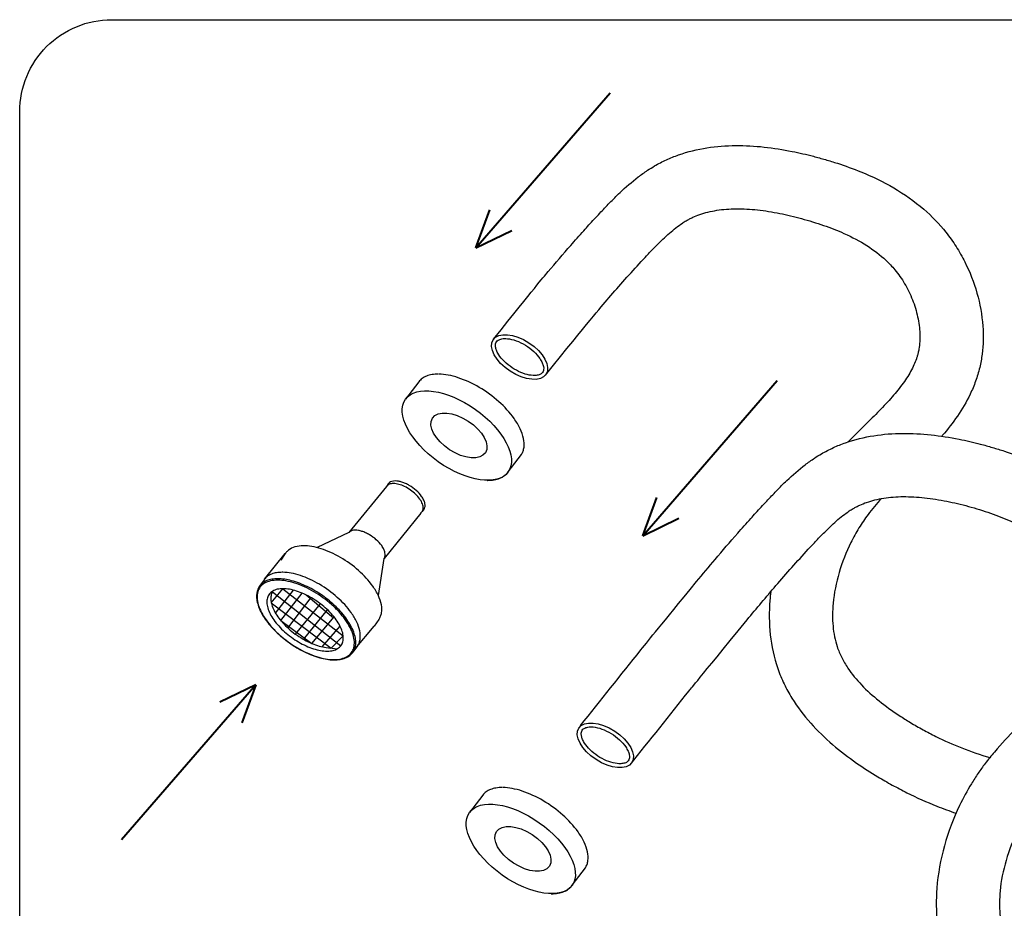
# Model space of a CAD drawing. Units: millimetres. Extents: x -693 to 6566, y 5207 to 10340.
# Drawn here: x 3008 to 3613, y 5939 to 6486 of the extents above; entities that cross this region are included whole.
import ezdxf

# ---------------------------------------------------------------- set-up
doc = ezdxf.new("R2010")
doc.units = ezdxf.units.MM
doc.header["$LTSCALE"] = 23.1
doc.layers.get('0').update_dxf_attribs({"linetype": 'CONTINUOUS'})
doc.layers.add('1_AXIS', color=7, linetype='CONTINUOUS')

msp = doc.modelspace()

# ---------------------------------------------------------------- linework, layer by layer
at = {"color": 1, "linetype": 'Continuous', "lineweight": 40}
for p, q in [((3288.36, 6345.45), (3371.06, 6441)), ((3288.36, 6345.45), (3296.94, 6368.99)), ((3288.36, 6345.45), (3310.48, 6356.25)), ((3391.1, 6168.22), (3473.79, 6263.77)), ((3391.1, 6168.22), (3399.68, 6191.77)), ((3391.1, 6168.22), (3413.21, 6179.02)), ((3152.93, 6076.5), (3070.24, 5980.95)), ((3152.93, 6076.5), (3130.82, 6065.7)), ((3152.93, 6076.5), (3144.35, 6052.95))]:
    msp.add_line(p, q, dxfattribs=at)
at = {"color": 2, "linetype": 'Continuous'}
for p, q in [((3253.19, 6263.02), (3245, 6252.26)), ((3308.22, 6207.56), (3316.38, 6218.3)), ((3233.34, 6198.58), (3210.23, 6170.25)), ((3234.41, 6200.1), (3233.34, 6198.58)), ((3254.45, 6182.21), (3231.81, 6154.27)), ((3256.36, 6184.57), (3255.29, 6183.06)), ((3210.23, 6170.25), (3190.6, 6160.92)), ((3158.26, 6141.44), (3171.08, 6157.21)), ((3231.79, 6154.25), (3228.29, 6131.38)), ((3158.03, 6141.13), (3155.23, 6137.16)), ((3228.55, 6116.58), (3225.75, 6112.61)), ((3214.1, 6098.51), (3225.75, 6112.61)), ((3215.5, 6100.49), (3212.7, 6096.52)), ((3292.54, 6008.49), (3284.35, 5997.73)), ((3347.58, 5953.03), (3355.73, 5963.78))]:
    msp.add_line(p, q, dxfattribs=at)
at = {"color": 1, "linetype": 'Continuous'}
for p, q in [((3234.48, 6200.2), (3234.48, 6200.19)), ((3234.48, 6200.19), (3234.48, 6200.18)), ((3256.36, 6184.57), (3256.37, 6184.59)), ((3256.37, 6184.59), (3256.38, 6184.6)), ((3256.43, 6184.68), (3256.44, 6184.69)), ((3209.92, 6169.87), (3209.91, 6169.86)), ((3209.91, 6169.86), (3209.91, 6169.86)), ((3171.08, 6157.21), (3168.28, 6153.25)), ((3171.26, 6157.46), (3171.25, 6157.45)), ((3171.27, 6157.47), (3171.26, 6157.46)), ((3231.79, 6154.25), (3231.81, 6154.27)), ((3231.81, 6154.27), (3231.81, 6154.27)), ((3231.86, 6154.35), (3231.87, 6154.37)), ((3158.21, 6141.37), (3158.2, 6141.36)), ((3158.22, 6141.39), (3158.21, 6141.37)), ((3228.55, 6116.58), (3228.58, 6116.61)), ((3228.58, 6116.61), (3228.59, 6116.63)), ((3228.73, 6116.84), (3228.76, 6116.88)), ((3215.68, 6100.75), (3215.71, 6100.79)), ((3215.5, 6100.49), (3215.53, 6100.53)), ((3215.53, 6100.53), (3215.55, 6100.55))]:
    msp.add_line(p, q, dxfattribs=at)
at = {"color": 1, "linetype": 'Continuous', "ltscale": 100}
for p, q in [((3162.41, 6126.88), (3169.65, 6135.61)), ((3163.27, 6133.76), (3205.2, 6100.39)), ((3165.06, 6120.5), (3176.06, 6134.72)), ((3168.31, 6115.95), (3181.37, 6132.91)), ((3169.65, 6135.61), (3206.71, 6106.51)), ((3183.87, 6131.78), (3200.64, 6117.73)), ((3162.41, 6126.88), (3199.24, 6099)), ((3172.68, 6111.4), (3186.94, 6130.14)), ((3177.33, 6107.62), (3192.73, 6126.28)), ((3182.34, 6104.4), (3197.09, 6122.55)), ((3168.31, 6115.95), (3187.38, 6101.91)), ((3187.38, 6101.91), (3201.06, 6118.24)), ((3193.86, 6099.79), (3204.81, 6112.51)), ((3199.24, 6099), (3206.71, 6106.51))]:
    msp.add_line(p, q, dxfattribs=at)
at = {"color": 1, "linetype": 'Continuous'}
msp.add_lwpolyline([(3064.26, 6485.97), (4483.81, 6485.97, -0.414214), (4540.42, 6429.36), (4540.42, 5713.86, -0.414214), (4483.81, 5657.25), (3064.26, 5657.25, -0.414214), (3007.65, 5713.86), (3007.65, 6429.36, -0.414214)], format="xyb", close=True, dxfattribs=at)
for centre, radius, start, end in [((3237.15, 6198.16), 3.36, 142.86282, 144.73824), ((3237.16, 6198.16), 3.36, 142.20416, 142.6392), ((3295.28, 6228.99), 26.46, 269.99842, 270.7384), ((3295.63, 6230.18), 27.85, 269.29903, 269.99843), ((3253.62, 6186.52), 3.36, 325.20068, 326.81207), ((3212.59, 6167.83), 3.36, 142.20416, 142.6392), ((3178.26, 6152.14), 8.79, 142.86282, 144.73824), ((3178.27, 6152.13), 8.8, 142.20416, 142.6392), ((3229.05, 6156.19), 3.36, 325.20068, 326.81207), ((3169.17, 6120.5), 25.19, 89.18985, 89.99785), ((3165.21, 6136.05), 8.79, 142.86282, 144.73824), ((3165.22, 6136.05), 8.8, 142.20416, 142.6392), ((3221.37, 6121.66), 8.8, 325.20068, 326.81207), ((3208.32, 6105.57), 8.8, 325.20068, 326.81207), ((3200.94, 6116.01), 24.05, 269.99842, 270.7384), ((3201.25, 6117.1), 25.32, 269.29903, 269.99843), ((3334.64, 5974.46), 26.46, 269.99842, 270.7384), ((3334.98, 5975.65), 27.85, 269.29903, 269.99843)]:
    msp.add_arc(centre, radius, start, end, dxfattribs=at)
at = {"color": 2, "linetype": 'Continuous'}
for centre, major_axis, ratio in [((3315.22, 6278.26), (-16.3, 10.65), 0.538709), ((3276.61, 6229.9), (-31.61, 22.35), 0.510367), ((3277.9, 6229.95), (-16.3, 10.65), 0.538709), ((3368, 6039.17), (-16.3, 10.65), 0.538709), ((3315.96, 5975.38), (-31.61, 22.35), 0.510367), ((3317.26, 5975.42), (-16.3, 10.65), 0.538709)]:
    msp.add_ellipse(centre, major_axis=major_axis, ratio=ratio, dxfattribs=at)
for points, knots in [([(3299.23, 6289.34), (3325.19, 6321.77), (3328.98, 6326.3), (3337.37, 6336.23), (3341.99, 6341.62), (3349.34, 6350), (3352, 6353.01), (3356.84, 6358.39), (3359, 6360.76), (3362.31, 6364.35), (3363.45, 6365.58), (3365.56, 6367.84), (3366.53, 6368.88), (3368.53, 6370.99), (3369.54, 6372.05), (3372.65, 6375.25), (3374.79, 6377.39), (3380.5, 6382.81), (3384.2, 6386.07), (3390.08, 6390.56), (3392, 6391.93), (3395.39, 6394.17), (3396.81, 6395.05), (3399.45, 6396.59), (3400.66, 6397.25), (3403.09, 6398.51), (3404.32, 6399.11), (3408.02, 6400.81), (3410.53, 6401.82), (3418.79, 6404.72), (3424.63, 6406.14), (3436.38, 6407.98), (3442.27, 6408.41), (3454.03, 6408.52), (3459.88, 6408.19), (3471.49, 6406.94), (3477.24, 6406.02), (3487.32, 6404), (3491.68, 6402.98), (3498.48, 6401.21), (3500.96, 6400.52), (3505.87, 6399.09), (3508.32, 6398.34), (3515.65, 6395.95), (3520.5, 6394.2), (3532.16, 6389.44), (3538.91, 6386.2), (3551.9, 6378.61), (3558.14, 6374.26), (3568.84, 6364.99), (3573.41, 6360.28), (3579.77, 6352.27), (3581.87, 6349.32), (3585.75, 6343.21), (3587.54, 6340.05), (3592.23, 6330.7), (3594.74, 6324.29), (3598.5, 6311.05), (3599.75, 6304.22), (3600.66, 6291.61), (3600.55, 6285.85), (3599.48, 6277.33), (3598.99, 6274.55), (3597.99, 6270.34), (3597.6, 6268.9), (3596.76, 6266.08), (3596.3, 6264.69), (3594.82, 6260.6), (3593.7, 6257.97), (3590.17, 6250.61), (3587.5, 6246.13), (3581.75, 6237.71), (3578.66, 6233.77), (3575.35, 6229.87), (3575.19, 6229.68), (3575.03, 6229.5)], [68.304065, 68.304065, 68.304065, 68.304065, 78.956912, 78.956912, 91.624264, 91.624264, 98.711572, 98.711572, 104.311755, 104.311755, 107.203714, 107.203714, 109.657588, 109.657588, 112.111463, 112.111463, 117.019213, 117.019213, 124.614352, 124.614352, 128.121319, 128.121319, 130.539414, 130.539414, 132.497884, 132.497884, 134.456354, 134.456354, 138.373295, 138.373295, 147.242193, 147.242193, 156.11109, 156.11109, 164.979988, 164.979988, 173.848885, 173.848885, 180.757336, 180.757336, 184.7827, 184.7827, 188.808065, 188.808065, 196.858794, 196.858794, 208.429188, 208.429188, 219.999582, 219.999582, 229.674137, 229.674137, 234.852527, 234.852527, 240.030918, 240.030918, 249.733324, 249.733324, 259.43573, 259.43573, 267.386414, 267.386414, 271.239236, 271.239236, 273.253628, 273.253628, 275.26802, 275.26802, 279.296805, 279.296805, 286.924633, 286.924633, 294.552461, 294.552461, 294.931008, 294.931008, 294.931008, 294.931008]), ([(3331.19, 6267.16), (3358.39, 6300.78), (3364.27, 6307.78), (3376.72, 6322.24), (3383.32, 6329.69), (3391.17, 6338.21), (3392.23, 6339.35), (3395, 6342.31), (3396.68, 6344.1), (3400.02, 6347.54), (3401.66, 6349.19), (3406.06, 6353.4), (3408.77, 6355.8), (3412.76, 6358.89), (3414.07, 6359.84), (3416.19, 6361.24), (3416.99, 6361.74), (3418.45, 6362.59), (3419.1, 6362.95), (3420.43, 6363.64), (3421.1, 6363.97), (3423.16, 6364.91), (3424.58, 6365.49), (3429.33, 6367.15), (3432.86, 6368.02), (3440.4, 6369.19), (3444.41, 6369.49), (3452.79, 6369.56), (3457.17, 6369.32), (3466.15, 6368.34), (3470.75, 6367.61), (3479.8, 6365.79), (3484.24, 6364.72), (3490.98, 6362.88), (3493.29, 6362.21), (3497.83, 6360.81), (3500.06, 6360.09), (3506.62, 6357.81), (3510.82, 6356.17), (3519.87, 6352.11), (3524.59, 6349.62), (3533.21, 6344.13), (3537.11, 6341.13), (3542.56, 6336), (3544.39, 6334.07), (3547.21, 6330.69), (3548.26, 6329.32), (3550.28, 6326.46), (3551.24, 6324.96), (3553.99, 6320.29), (3555.61, 6316.96), (3558.32, 6310.08), (3559.4, 6306.53), (3560.93, 6299.49), (3561.39, 6295.99), (3561.63, 6289.28), (3561.43, 6286.08), (3560.78, 6282.28), (3560.61, 6281.47), (3560.28, 6280.07), (3560.12, 6279.47), (3559.76, 6278.26), (3559.57, 6277.66), (3558.93, 6275.83), (3558.44, 6274.6), (3556.69, 6270.71), (3555.18, 6268), (3551.57, 6262.48), (3549.47, 6259.67), (3544.83, 6254.02), (3542.28, 6251.17), (3536.89, 6245.47), (3534.05, 6242.61), (3526.86, 6235.48), (3522.44, 6231.2), (3517.74, 6226.46), (3517.51, 6226.23), (3517.28, 6225.99)], [69.369501, 69.369501, 69.369501, 69.369501, 86.229362, 86.229362, 104.579842, 104.579842, 107.416507, 107.416507, 111.961566, 111.961566, 116.506626, 116.506626, 124.191161, 124.191161, 128.055746, 128.055746, 130.479919, 130.479919, 132.468241, 132.468241, 134.456564, 134.456564, 138.433208, 138.433208, 147.31023, 147.31023, 156.187252, 156.187252, 165.064274, 165.064274, 173.941296, 173.941296, 182.349174, 182.349174, 186.744037, 186.744037, 191.138901, 191.138901, 199.928628, 199.928628, 211.08128, 211.08128, 222.233933, 222.233933, 228.482284, 228.482284, 232.538775, 232.538775, 236.595266, 236.595266, 244.708248, 244.708248, 252.821231, 252.821231, 260.934213, 260.934213, 269.047195, 269.047195, 271.3098, 271.3098, 273.05354, 273.05354, 274.797281, 274.797281, 278.284763, 278.284763, 285.722313, 285.722313, 293.159862, 293.159862, 300.597412, 300.597412, 308.034962, 308.034962, 319.04823, 319.04823, 319.613795, 319.613795, 319.613795, 319.613795]), ([(3424.16, 6139.99), (3427.93, 6144.54), (3431.72, 6149.08), (3440.11, 6159.01), (3444.72, 6164.39), (3452.07, 6172.78), (3454.74, 6175.78), (3459.58, 6181.16), (3461.74, 6183.53), (3465.05, 6187.13), (3466.18, 6188.35), (3468.29, 6190.61), (3469.27, 6191.66), (3471.27, 6193.76), (3472.28, 6194.82), (3475.38, 6198.02), (3477.53, 6200.17), (3483.24, 6205.59), (3486.94, 6208.84), (3492.81, 6213.33), (3494.74, 6214.71), (3498.12, 6216.94), (3499.54, 6217.82), (3502.18, 6219.36), (3503.39, 6220.03), (3505.83, 6221.29), (3507.05, 6221.89), (3510.76, 6223.59), (3513.27, 6224.59), (3521.52, 6227.5), (3527.37, 6228.91), (3539.11, 6230.75), (3545.01, 6231.19), (3556.76, 6231.29), (3562.62, 6230.96), (3574.23, 6229.71), (3579.98, 6228.8), (3590.06, 6226.78), (3594.42, 6225.76), (3601.22, 6223.98), (3603.69, 6223.3), (3608.6, 6221.86), (3611.06, 6221.11), (3618.38, 6218.73), (3623.24, 6216.98), (3634.9, 6212.21), (3641.64, 6208.98), (3654.63, 6201.39), (3660.88, 6197.03), (3671.57, 6187.76), (3676.14, 6183.06), (3682.51, 6175.04), (3684.61, 6172.1), (3688.49, 6165.99), (3690.28, 6162.83), (3694.97, 6153.48), (3697.47, 6147.07), (3701.23, 6133.83), (3702.49, 6127), (3703.39, 6114.38), (3703.29, 6108.63), (3702.22, 6100.1), (3701.72, 6097.32), (3700.73, 6093.11), (3700.34, 6091.67), (3699.49, 6088.85), (3699.04, 6087.47), (3697.56, 6083.38), (3696.44, 6080.74), (3692.91, 6073.39), (3690.24, 6068.9), (3684.48, 6060.49), (3681.4, 6056.55), (3675.08, 6049.1), (3671.84, 6045.6), (3666.15, 6039.69), (3663.69, 6037.22), (3658.88, 6032.45), (3656.52, 6030.14), (3650.06, 6023.78), (3646.1, 6019.84), (3638.78, 6011.97), (3635.42, 6008.06), (3631.37, 6002.67), (3630.42, 6001.33), (3628.56, 5998.61), (3627.66, 5997.2), (3625.01, 5992.89), (3623.35, 5989.88), (3618.9, 5980.89), (3616.44, 5974.65), (3612.72, 5962.03), (3611.46, 5955.65), (3610.43, 5944.58), (3610.41, 5939.81), (3611.24, 5930.81), (3612.1, 5926.58), (3613.76, 5921.54), (3614.17, 5920.42), (3615.1, 5918.18), (3615.61, 5917.06), (3617.27, 5913.73), (3618.57, 5911.53), (3622.39, 5905.87), (3625.2, 5902.44), (3631.61, 5895.73), (3635.22, 5892.47), (3643.03, 5886.17), (3647.24, 5883.15), (3653.84, 5878.81), (3656.11, 5877.39), (3660.99, 5874.45), (3663.58, 5872.95), (3668.8, 5870.09), (3671.42, 5868.72), (3679.33, 5864.8), (3684.65, 5862.43), (3700.76, 5856.09), (3711.7, 5852.86), (3733.96, 5848.45), (3745.28, 5847.27), (3761.62, 5847.11), (3766.47, 5847.25), (3776.24, 5847.91), (3781.15, 5848.43), (3795.86, 5850.56), (3805.63, 5852.73), (3824.51, 5858.55), (3833.62, 5862.19), (3850.63, 5870.83), (3858.53, 5875.82), (3868.57, 5883.78), (3871.39, 5886.25), (3876.07, 5890.76), (3877.99, 5892.75), (3881.64, 5896.86), (3883.38, 5898.99), (3888.37, 5905.6), (3891.39, 5910.3), (3898.23, 5922.8), (3901.67, 5930.95), (3907.21, 5948.26), (3909.3, 5957.41), (3912.22, 5976.38), (3913.03, 5986.19), (3913.46, 6006.1), (3913.08, 6016.2), (3911.65, 6031.87), (3910.96, 6037.47), (3909.79, 6045.28), (3909.42, 6047.53), (3908.65, 6052.06), (3908.23, 6054.33), (3906.94, 6061.18), (3906.02, 6065.77), (3903.53, 6078.02), (3901.95, 6085.72), (3899.22, 6101.34), (3898.08, 6109.27), (3897.03, 6123.48), (3896.89, 6129.71), (3897.35, 6137.99), (3897.5, 6139.97), (3898.13, 6145.95), (3898.76, 6149.88), (3900.38, 6157.61), (3901.37, 6161.42), (3904.91, 6172.9), (3907.97, 6180.36), (3915.1, 6194.8), (3919.16, 6201.79), (3927.99, 6215.38), (3932.75, 6222), (3945.11, 6238.07), (3952.98, 6247.38), (3965.7, 6261.94), (3970.48, 6267.32), (3975.23, 6272.65)], [68.304065, 68.304065, 68.304065, 68.304065, 78.956912, 78.956912, 91.624264, 91.624264, 98.711572, 98.711572, 104.311755, 104.311755, 107.203714, 107.203714, 109.657588, 109.657588, 112.111463, 112.111463, 117.019213, 117.019213, 124.614352, 124.614352, 128.121319, 128.121319, 130.539414, 130.539414, 132.497884, 132.497884, 134.456354, 134.456354, 138.373295, 138.373295, 147.242193, 147.242193, 156.11109, 156.11109, 164.979988, 164.979988, 173.848885, 173.848885, 180.757336, 180.757336, 184.7827, 184.7827, 188.808065, 188.808065, 196.858794, 196.858794, 208.429188, 208.429188, 219.999582, 219.999582, 229.674137, 229.674137, 234.852527, 234.852527, 240.030918, 240.030918, 249.733324, 249.733324, 259.43573, 259.43573, 267.386414, 267.386414, 271.239236, 271.239236, 273.253628, 273.253628, 275.26802, 275.26802, 279.296805, 279.296805, 286.924633, 286.924633, 294.552461, 294.552461, 302.180289, 302.180289, 308.05232, 308.05232, 313.924352, 313.924352, 324.599247, 324.599247, 335.274142, 335.274142, 338.736441, 338.736441, 342.198741, 342.198741, 349.12334, 349.12334, 362.248546, 362.248546, 375.373752, 375.373752, 385.846973, 385.846973, 396.320194, 396.320194, 399.443564, 399.443564, 402.566934, 402.566934, 408.813675, 408.813675, 418.757336, 418.757336, 428.700997, 428.700997, 438.644658, 438.644658, 443.683526, 443.683526, 449.330778, 449.330778, 454.97803, 454.97803, 466.272535, 466.272535, 488.861545, 488.861545, 511.450555, 511.450555, 520.886732, 520.886732, 530.322909, 530.322909, 549.195264, 549.195264, 568.067618, 568.067618, 586.939973, 586.939973, 594.893345, 594.893345, 600.898132, 600.898132, 606.90292, 606.90292, 618.912495, 618.912495, 637.107251, 637.107251, 655.302007, 655.302007, 673.496763, 673.496763, 691.691519, 691.691519, 701.848311, 701.848311, 705.965285, 705.965285, 710.082258, 710.082258, 718.316204, 718.316204, 731.845298, 731.845298, 745.374391, 745.374391, 755.648427, 755.648427, 758.872616, 758.872616, 765.320995, 765.320995, 771.769374, 771.769374, 785.096955, 785.096955, 798.424536, 798.424536, 811.752117, 811.752117, 831.479766, 831.479766, 843.224997, 843.224997, 843.224997, 843.224997]), ([(3265.19, 6267.7), (3263.91, 6267.7), (3261.47, 6267.53), (3258.09, 6266.66), (3255.27, 6265.19), (3253.79, 6263.78), (3253.19, 6263.02)], [0, 0, 0, 0, 0.288958, 0.547656, 0.781444, 1, 1, 1, 1]), ([(3311.88, 6240.38), (3309.18, 6244.19), (3302.54, 6251.32), (3290.86, 6259.83), (3280.04, 6264.95), (3271.53, 6267.21), (3267.49, 6267.67), (3265.58, 6267.69)], [0, 0, 0, 0, 0.252993, 0.523225, 0.780788, 0.896461, 1, 1, 1, 1]), ([(3455.25, 6116.48), (3461.12, 6123.56), (3467, 6130.56), (3479.46, 6145.02), (3486.05, 6152.47), (3493.91, 6160.99), (3494.97, 6162.13), (3497.73, 6165.09), (3499.42, 6166.87), (3502.75, 6170.31), (3504.4, 6171.96), (3508.79, 6176.18), (3511.51, 6178.57), (3515.49, 6181.67), (3516.81, 6182.62), (3518.92, 6184.01), (3519.73, 6184.52), (3521.19, 6185.37), (3521.83, 6185.72), (3523.16, 6186.41), (3523.84, 6186.74), (3525.9, 6187.69), (3527.32, 6188.26), (3532.07, 6189.92), (3535.6, 6190.79), (3543.14, 6191.96), (3547.14, 6192.27), (3555.53, 6192.33), (3559.9, 6192.09), (3568.88, 6191.12), (3573.49, 6190.39), (3582.54, 6188.56), (3586.98, 6187.5), (3593.71, 6185.65), (3596.02, 6184.98), (3600.56, 6183.59), (3602.79, 6182.86), (3609.36, 6180.59), (3613.56, 6178.94), (3622.61, 6174.89), (3627.32, 6172.39), (3635.94, 6166.9), (3639.85, 6163.91), (3645.3, 6158.78), (3647.13, 6156.84), (3649.94, 6153.47), (3651, 6152.1), (3653.01, 6149.24), (3653.98, 6147.74), (3656.72, 6143.07), (3658.35, 6139.73), (3661.06, 6132.85), (3662.14, 6129.31), (3663.67, 6122.26), (3664.12, 6118.76), (3664.37, 6112.06), (3664.17, 6108.85), (3663.51, 6105.06), (3663.35, 6104.25), (3663.01, 6102.85), (3662.85, 6102.25), (3662.5, 6101.04), (3662.3, 6100.43), (3661.67, 6098.6), (3661.18, 6097.38), (3659.43, 6093.48), (3657.91, 6090.77), (3654.3, 6085.25), (3652.21, 6082.45), (3647.56, 6076.79), (3645.01, 6073.95), (3639.62, 6068.24), (3636.78, 6065.38), (3629.6, 6058.26), (3625.17, 6053.98), (3616.24, 6044.95), (3611.73, 6040.21), (3605.43, 6032.76), (3603.53, 6030.41), (3600.2, 6026.02), (3598.75, 6024), (3595.92, 6019.85), (3594.55, 6017.72), (3590.6, 6011.22), (3588.17, 6006.72), (3582.18, 5994.17), (3579.03, 5985.86), (3574.26, 5968.78), (3572.63, 5959.99), (3571.41, 5944.11), (3571.46, 5937.04), (3572.99, 5922.98), (3574.48, 5915.98), (3577.4, 5907.57), (3578.01, 5905.97), (3579.31, 5902.83), (3580, 5901.29), (3582.18, 5896.75), (3583.8, 5893.83), (3588.95, 5885.49), (3592.85, 5880.38), (3601.3, 5870.88), (3605.84, 5866.49), (3615.34, 5858.33), (3620.29, 5854.56), (3629.63, 5848.05), (3634, 5845.24), (3641.32, 5840.84), (3644.27, 5839.14), (3650.23, 5835.86), (3653.23, 5834.29), (3662.3, 5829.76), (3668.44, 5827.01), (3687.1, 5819.55), (3699.87, 5815.66), (3725.94, 5810.21), (3739.24, 5808.64), (3759.19, 5808.11), (3765.71, 5808.22), (3778.79, 5809.01), (3785.36, 5809.68), (3805.49, 5812.62), (3819, 5815.81), (3845.17, 5824.63), (3857.84, 5830.27), (3879.05, 5842.69), (3887.91, 5848.98), (3900.01, 5859.63), (3903.81, 5863.34), (3909.29, 5869.32), (3911.11, 5871.43), (3914.62, 5875.74), (3916.31, 5877.94), (3921.17, 5884.66), (3924.15, 5889.31), (3932.42, 5903.79), (3936.92, 5914.05), (3944.09, 5935.24), (3946.77, 5946.19), (3950.55, 5968.46), (3951.64, 5979.78), (3952.47, 6002.52), (3952.19, 6013.94), (3950.84, 6031.5), (3950.17, 6037.71), (3949.04, 6046.12), (3948.71, 6048.38), (3948.01, 6052.86), (3947.64, 6055.08), (3946.49, 6061.68), (3945.67, 6065.99), (3943.24, 6078.29), (3941.6, 6086.04), (3938.77, 6100.86), (3937.58, 6107.93), (3936.26, 6119.85), (3935.95, 6124.84), (3936.01, 6131.87), (3936.1, 6134.11), (3936.39, 6137.51), (3936.52, 6138.72), (3936.84, 6141.14), (3937.03, 6142.35), (3937.69, 6145.99), (3938.24, 6148.41), (3940.36, 6156.17), (3942.36, 6161.54), (3947.35, 6172.42), (3950.35, 6177.93), (3957.2, 6189.05), (3961.06, 6194.66), (3971.54, 6208.77), (3978.57, 6217.33), (3991.92, 6232.83), (3998.08, 6239.75), (4004.31, 6246.75)], [69.369501, 69.369501, 69.369501, 69.369501, 86.229362, 86.229362, 104.579842, 104.579842, 107.416507, 107.416507, 111.961566, 111.961566, 116.506626, 116.506626, 124.191161, 124.191161, 128.055746, 128.055746, 130.479919, 130.479919, 132.468241, 132.468241, 134.456564, 134.456564, 138.433208, 138.433208, 147.31023, 147.31023, 156.187252, 156.187252, 165.064274, 165.064274, 173.941296, 173.941296, 182.349174, 182.349174, 186.744037, 186.744037, 191.138901, 191.138901, 199.928628, 199.928628, 211.08128, 211.08128, 222.233933, 222.233933, 228.482284, 228.482284, 232.538775, 232.538775, 236.595266, 236.595266, 244.708248, 244.708248, 252.821231, 252.821231, 260.934213, 260.934213, 269.047195, 269.047195, 271.3098, 271.3098, 273.05354, 273.05354, 274.797281, 274.797281, 278.284763, 278.284763, 285.722313, 285.722313, 293.159862, 293.159862, 300.597412, 300.597412, 308.034962, 308.034962, 319.04823, 319.04823, 330.061498, 330.061498, 334.869381, 334.869381, 338.705099, 338.705099, 342.540817, 342.540817, 350.212254, 350.212254, 363.280997, 363.280997, 376.349741, 376.349741, 386.680544, 386.680544, 397.011347, 397.011347, 399.454931, 399.454931, 401.898516, 401.898516, 406.785684, 406.785684, 416.375479, 416.375479, 425.965274, 425.965274, 435.555069, 435.555069, 443.726538, 443.726538, 449.203209, 449.203209, 454.67988, 454.67988, 465.633221, 465.633221, 487.539904, 487.539904, 509.446587, 509.446587, 519.959356, 519.959356, 530.472124, 530.472124, 552.259999, 552.259999, 574.047874, 574.047874, 591.249291, 591.249291, 599.686413, 599.686413, 604.111387, 604.111387, 608.536361, 608.536361, 617.386309, 617.386309, 635.361735, 635.361735, 653.337162, 653.337162, 671.312589, 671.312589, 689.288015, 689.288015, 699.186036, 699.186036, 702.817946, 702.817946, 706.449856, 706.449856, 713.713675, 713.713675, 727.567698, 727.567698, 741.421721, 741.421721, 752.301907, 752.301907, 757.575177, 757.575177, 760.546608, 760.546608, 763.518039, 763.518039, 769.460901, 769.460901, 782.430345, 782.430345, 795.399789, 795.399789, 808.369233, 808.369233, 827.793526, 827.793526, 843.224997, 843.224997, 843.224997, 843.224997]), ([(3316.38, 6218.3), (3316.8, 6218.94), (3317.49, 6220.36), (3318.25, 6223.64), (3317.89, 6228.42), (3315.69, 6234.44), (3313.3, 6238.37), (3311.88, 6240.38)], [0, 0, 0, 0, 0.096233, 0.196874, 0.421824, 0.689268, 1, 1, 1, 1]), ([(3295.63, 6202.33), (3296.97, 6202.33), (3299.54, 6202.51), (3303.1, 6203.48), (3306.09, 6205.13), (3307.62, 6206.7), (3308.22, 6207.56)], [0, 0, 0, 0, 0.285484, 0.542581, 0.777452, 1, 1, 1, 1]), ([(3235.16, 6200.91), (3235.09, 6200.85), (3234.84, 6200.64), (3234.62, 6200.4), (3234.48, 6200.2)], [0, 0, 0, 0, 0.253649, 1, 1, 1, 1]), ([(3238.64, 6201.94), (3237.98, 6201.93), (3236.76, 6201.8), (3235.62, 6201.27), (3235.18, 6200.93)], [0, 0, 0, 0, 0.540735, 1, 1, 1, 1]), ([(3254.96, 6192.44), (3254.01, 6193.78), (3251.67, 6196.3), (3248.19, 6198.81), (3245.14, 6200.39), (3242.88, 6201.27), (3240.72, 6201.81), (3239.31, 6201.95), (3238.64, 6201.94)], [0, 0, 0, 0, 0.253863, 0.524975, 0.657435, 0.782707, 0.897638, 1, 1, 1, 1]), ([(3256.43, 6184.68), (3256.59, 6184.89), (3256.85, 6185.38), (3257.16, 6186.53), (3257.06, 6188.21), (3256.3, 6190.34), (3255.46, 6191.73), (3254.96, 6192.44)], [0, 0, 0, 0, 0.096434, 0.196822, 0.420875, 0.688169, 1, 1, 1, 1]), ([(3537.87, 6191.13), (3534.91, 6187.86), (3532.16, 6184.59), (3528.64, 6179.89), (3527.68, 6178.56), (3525.83, 6175.83), (3524.92, 6174.43), (3522.28, 6170.12), (3520.61, 6167.11), (3516.16, 6158.11), (3513.7, 6151.87), (3509.99, 6139.25), (3508.73, 6132.88), (3507.7, 6121.81), (3507.67, 6117.04), (3508.51, 6108.04), (3509.36, 6103.81), (3511.02, 6098.77), (3511.44, 6097.65), (3512.36, 6095.4), (3512.87, 6094.29), (3514.54, 6090.96), (3515.83, 6088.76), (3519.65, 6083.09), (3522.46, 6079.66), (3528.88, 6072.96), (3532.48, 6069.69), (3540.3, 6063.4), (3544.5, 6060.38), (3551.11, 6056.03), (3553.37, 6054.61), (3558.25, 6051.68), (3560.85, 6050.18), (3566.06, 6047.32), (3568.69, 6045.95), (3576.59, 6042.03), (3581.91, 6039.66), (3592.99, 6035.3), (3598.75, 6033.33), (3604.56, 6031.65)], [326.413124, 326.413124, 326.413124, 326.413124, 335.274142, 335.274142, 338.736441, 338.736441, 342.198741, 342.198741, 349.12334, 349.12334, 362.248546, 362.248546, 375.373752, 375.373752, 385.846973, 385.846973, 396.320194, 396.320194, 399.443564, 399.443564, 402.566934, 402.566934, 408.813675, 408.813675, 418.757336, 418.757336, 428.700997, 428.700997, 438.644658, 438.644658, 443.683526, 443.683526, 449.330778, 449.330778, 454.97803, 454.97803, 466.272535, 466.272535, 478.265611, 478.265611, 478.265611, 478.265611]), ([(3254.45, 6182.21), (3254.47, 6182.23), (3254.8, 6182.47), (3255.08, 6182.76), (3255.29, 6183.06)], [0.7554552, 0.7554552, 0.7554552, 0.7554552, 0.7774523, 1, 1, 1, 1]), ([(3182.16, 6162.04), (3180.44, 6162.03), (3177.23, 6161.67), (3174.25, 6160.29), (3173.1, 6159.39)], [0, 0, 0, 0, 0.540735, 1, 1, 1, 1]), ([(3224.89, 6137.16), (3222.4, 6140.68), (3216.26, 6147.27), (3207.16, 6153.85), (3199.17, 6157.99), (3193.25, 6160.29), (3187.6, 6161.71), (3183.9, 6162.06), (3182.16, 6162.04)], [0, 0, 0, 0, 0.253863, 0.524975, 0.657435, 0.782707, 0.897638, 1, 1, 1, 1]), ([(3173.03, 6159.34), (3172.86, 6159.2), (3172.21, 6158.65), (3171.64, 6158), (3171.27, 6157.48)], [0, 0, 0, 0, 0.253649, 1, 1, 1, 1]), ([(3155.23, 6137.16), (3154.67, 6136.37), (3153.77, 6134.54), (3153.28, 6131.43), (3153.57, 6128.01), (3154.61, 6124.37), (3156.35, 6120.58), (3159.66, 6115.25), (3165.26, 6108.8), (3173.44, 6102.01), (3182.56, 6096.55), (3191.79, 6092.91), (3198.04, 6091.81), (3200.94, 6091.78)], [0, 0, 0, 0, 0.040189, 0.082678, 0.129298, 0.18116, 0.238656, 0.301589, 0.440763, 0.590571, 0.740411, 0.879677, 1, 1, 1, 1]), ([(3212.7, 6096.53), (3213.24, 6097.29), (3214.1, 6099.06), (3214.57, 6102.11), (3214.26, 6105.48), (3213.2, 6109.1), (3211.43, 6112.9), (3208.06, 6118.27), (3202.36, 6124.78), (3194.06, 6131.6), (3184.82, 6137.07), (3175.53, 6140.68), (3169.26, 6141.73), (3166.37, 6141.73)], [0, 0, 0, 0, 0.038575, 0.079833, 0.125758, 0.177416, 0.23508, 0.298437, 0.438848, 0.589969, 0.740799, 0.880393, 1, 1, 1, 1]), ([(3228.74, 6116.84), (3229.15, 6117.41), (3229.84, 6118.69), (3230.64, 6121.68), (3230.39, 6126.1), (3228.4, 6131.66), (3226.2, 6135.3), (3224.89, 6137.16)], [0, 0, 0, 0, 0.096434, 0.196822, 0.420875, 0.688169, 1, 1, 1, 1]), ([(3352.75, 6051.27), (3365.07, 6066.81), (3377.41, 6082.38), (3395.7, 6105.16), (3401.58, 6112.44), (3424.16, 6139.99)], [0, 0, 0, 0, 35.700099, 35.700099, 52.522926, 52.522926, 52.522926, 52.522926]), ([(3469.74, 6133.72), (3469.53, 6131.93), (3469.35, 6130.14), (3468.67, 6121.34), (3468.72, 6114.27), (3470.26, 6100.21), (3471.75, 6093.21), (3474.67, 6084.8), (3475.27, 6083.2), (3476.57, 6080.06), (3477.26, 6078.52), (3479.45, 6073.97), (3481.06, 6071.05), (3486.21, 6062.71), (3490.11, 6057.6), (3498.56, 6048.11), (3503.11, 6043.72), (3512.6, 6035.56), (3517.55, 6031.78), (3526.9, 6025.27), (3531.27, 6022.47), (3538.59, 6018.06), (3541.54, 6016.36), (3547.49, 6013.09), (3550.5, 6011.51), (3559.57, 6006.99), (3565.7, 6004.23), (3575.85, 6000.18), (3579.81, 5998.72), (3583.8, 5997.37)], [373.705098, 373.705098, 373.705098, 373.705098, 376.349741, 376.349741, 386.680544, 386.680544, 397.011347, 397.011347, 399.454931, 399.454931, 401.898516, 401.898516, 406.785684, 406.785684, 416.375479, 416.375479, 425.965274, 425.965274, 435.555069, 435.555069, 443.726538, 443.726538, 449.203209, 449.203209, 454.67988, 454.67988, 465.633221, 465.633221, 472.548493, 472.548493, 472.548493, 472.548493]), ([(3383.26, 6027.08), (3395.4, 6042.38), (3407.51, 6057.66), (3421.72, 6075.36), (3423.78, 6077.92), (3455.25, 6116.48)], [0, 0, 0, 0, 35.167079, 35.167079, 41.125347, 41.125347, 41.125347, 41.125347]), ([(3201.25, 6091.77), (3202.48, 6091.77), (3204.81, 6091.94), (3208.05, 6092.82), (3210.76, 6094.32), (3212.15, 6095.75), (3212.7, 6096.53)], [0, 0, 0, 0, 0.285484, 0.542581, 0.777452, 1, 1, 1, 1]), ([(3304.54, 6013.17), (3303.26, 6013.17), (3300.82, 6013), (3297.44, 6012.13), (3294.62, 6010.66), (3293.14, 6009.25), (3292.54, 6008.49)], [0, 0, 0, 0, 0.288958, 0.547656, 0.781444, 1, 1, 1, 1]), ([(3351.23, 5985.85), (3348.53, 5989.66), (3341.89, 5996.79), (3330.21, 6005.3), (3319.39, 6010.42), (3310.88, 6012.68), (3306.84, 6013.14), (3304.93, 6013.16)], [0, 0, 0, 0, 0.252993, 0.523225, 0.780788, 0.896461, 1, 1, 1, 1]), ([(3355.73, 5963.78), (3356.15, 5964.42), (3356.84, 5965.83), (3357.61, 5969.11), (3357.24, 5973.89), (3355.04, 5979.91), (3352.65, 5983.85), (3351.23, 5985.85)], [0, 0, 0, 0, 0.096233, 0.196874, 0.421824, 0.689268, 1, 1, 1, 1]), ([(3334.98, 5947.8), (3336.32, 5947.8), (3338.89, 5947.99), (3342.46, 5948.95), (3345.44, 5950.6), (3346.97, 5952.17), (3347.58, 5953.03)], [0, 0, 0, 0, 0.285484, 0.542581, 0.777452, 1, 1, 1, 1])]:
    msp.add_open_spline(points, degree=3, knots=knots, dxfattribs=at)
at = {"color": 1, "linetype": 'Continuous', "ltscale": 100}
for points in [[(3300.96, 6287.58), (3300.74, 6287.25), (3300.59, 6286.88), (3300.39, 6286), (3300.35, 6285.48), (3300.44, 6284.31), (3300.58, 6283.65), (3301.05, 6282.22), (3301.38, 6281.46), (3302.57, 6279.31), (3303.61, 6277.87), (3306.18, 6275.09), (3307.69, 6273.75), (3311, 6271.32), (3312.79, 6270.25), (3316.41, 6268.51), (3318.24, 6267.86), (3321.68, 6267.02), (3323.28, 6266.85), (3325.65, 6266.94), (3326.53, 6267.1), (3327.94, 6267.59), (3328.48, 6267.91), (3329.23, 6268.57), (3329.48, 6268.9), (3329.86, 6269.66), (3329.98, 6270.1), (3330.09, 6271.16), (3330.06, 6271.78), (3329.78, 6273.17), (3329.53, 6273.93), (3328.81, 6275.55), (3328.33, 6276.41), (3326.75, 6278.74), (3325.45, 6280.24), (3322.39, 6283.07), (3320.64, 6284.39), (3316.96, 6286.65), (3315.02, 6287.59), (3311.24, 6288.96), (3309.4, 6289.39), (3306.5, 6289.67), (3305.36, 6289.64), (3303.45, 6289.31), (3302.68, 6289.02), (3301.59, 6288.35), (3301.23, 6287.99), (3300.96, 6287.58)], [(3353.75, 6048.49), (3353.53, 6048.16), (3353.37, 6047.79), (3353.17, 6046.91), (3353.14, 6046.4), (3353.23, 6045.22), (3353.37, 6044.56), (3353.84, 6043.14), (3354.17, 6042.37), (3355.35, 6040.22), (3356.4, 6038.79), (3358.96, 6036.01), (3360.48, 6034.66), (3363.79, 6032.24), (3365.58, 6031.16), (3369.2, 6029.43), (3371.03, 6028.77), (3374.46, 6027.94), (3376.07, 6027.77), (3378.44, 6027.86), (3379.31, 6028.02), (3380.73, 6028.5), (3381.27, 6028.82), (3382.02, 6029.48), (3382.26, 6029.81), (3382.64, 6030.58), (3382.77, 6031.02), (3382.87, 6032.08), (3382.84, 6032.7), (3382.56, 6034.08), (3382.32, 6034.85), (3381.59, 6036.47), (3381.11, 6037.32), (3379.54, 6039.65), (3378.23, 6041.16), (3375.18, 6043.98), (3373.43, 6045.3), (3369.74, 6047.56), (3367.8, 6048.5), (3364.03, 6049.87), (3362.19, 6050.3), (3359.29, 6050.59), (3358.15, 6050.55), (3356.23, 6050.22), (3355.47, 6049.93), (3354.38, 6049.26), (3354.02, 6048.9), (3353.75, 6048.49)]]:
    msp.add_open_spline(points, degree=3, knots=[0, 0, 0, 0, 0.19799, 0.19799, 0.395981, 0.395981, 0.593971, 0.593971, 0.791961, 0.791961, 1.132201, 1.132201, 1.472442, 1.472442, 1.812682, 1.812682, 2.152922, 2.152922, 2.493162, 2.493162, 2.744242, 2.744242, 2.995321, 2.995321, 3.206315, 3.206315, 3.417309, 3.417309, 3.628303, 3.628303, 3.839298, 3.839298, 4.050292, 4.050292, 4.408072, 4.408072, 4.765852, 4.765852, 5.123632, 5.123632, 5.481412, 5.481412, 5.758184, 5.758184, 6.034956, 6.034956, 6.283185, 6.283185, 6.283185, 6.283185], dxfattribs=at)
at = {"color": 1, "linetype": 'Continuous'}
for points, knots in [([(3237.59, 6200.33), (3237.13, 6200.33), (3236.26, 6200.26), (3235.05, 6199.94), (3234.05, 6199.39), (3233.54, 6198.87), (3233.34, 6198.58)], [0, 0, 0, 0, 0.289859, 0.548301, 0.781391, 1, 1, 1, 1]), ([(3255.29, 6183.06), (3255.5, 6183.35), (3255.83, 6184.03), (3256, 6185.19), (3255.88, 6186.48), (3255.48, 6187.86), (3254.8, 6189.32), (3253.52, 6191.37), (3251.34, 6193.85), (3248.17, 6196.46), (3244.64, 6198.55), (3241.1, 6199.93), (3238.7, 6200.33), (3237.59, 6200.33)], [0, 0, 0, 0, 0.038575, 0.079833, 0.125758, 0.177416, 0.23508, 0.298437, 0.438848, 0.589969, 0.740799, 0.880393, 1, 1, 1, 1]), ([(3169.17, 6145.69), (3168.01, 6145.69), (3165.79, 6145.54), (3162.72, 6144.75), (3160.15, 6143.41), (3158.8, 6142.14), (3158.26, 6141.44)], [0, 0, 0, 0, 0.288958, 0.547656, 0.781444, 1, 1, 1, 1]), ([(3211.62, 6120.86), (3209.16, 6124.32), (3203.13, 6130.8), (3192.51, 6138.55), (3182.67, 6143.2), (3174.93, 6145.25), (3171.26, 6145.67), (3169.53, 6145.69)], [0, 0, 0, 0, 0.252993, 0.523225, 0.780788, 0.896461, 1, 1, 1, 1]), ([(3166.37, 6140.85), (3164.88, 6140.85), (3162.09, 6140.6), (3158.34, 6139.24), (3155.52, 6136.89), (3153.9, 6133.64), (3153.54, 6129.78), (3154.36, 6125.5), (3156.28, 6120.92), (3159.21, 6116.18), (3163.05, 6111.46), (3169.27, 6105.34), (3176.5, 6100.09), (3184.29, 6096.02), (3190.07, 6093.75), (3195.61, 6092.33), (3199.23, 6091.96), (3200.94, 6091.96)], [0, 0, 0, 0, 0.053381, 0.099578, 0.141047, 0.181899, 0.226503, 0.277814, 0.336982, 0.403775, 0.477044, 0.555041, 0.71638, 0.795299, 0.870031, 0.938709, 1, 1, 1, 1]), ([(3166.37, 6141.73), (3165.16, 6141.73), (3162.87, 6141.57), (3159.71, 6140.72), (3157.09, 6139.27), (3155.75, 6137.91), (3155.23, 6137.16)], [0, 0, 0, 0, 0.289859, 0.548301, 0.781391, 1, 1, 1, 1]), ([(3201.25, 6091.96), (3202.72, 6091.98), (3205.47, 6092.26), (3209.15, 6093.67), (3211.9, 6096.07), (3213.45, 6099.34), (3213.75, 6103.21), (3212.89, 6107.49), (3210.94, 6112.06), (3207.99, 6116.78), (3204.13, 6121.48), (3197.92, 6127.56), (3190.71, 6132.78), (3182.95, 6136.82), (3177.19, 6139.07), (3171.68, 6140.48), (3168.07, 6140.85), (3166.37, 6140.85)], [0, 0, 0, 0, 0.052875, 0.09869, 0.139993, 0.180922, 0.225772, 0.277388, 0.33684, 0.403857, 0.477272, 0.555338, 0.716637, 0.795483, 0.870136, 0.938747, 1, 1, 1, 1]), ([(3169.65, 6135.61), (3168.48, 6135.61), (3166.28, 6135.41), (3163.33, 6134.35), (3161.12, 6132.5), (3159.84, 6129.94), (3159.56, 6126.91), (3160.21, 6123.54), (3161.71, 6119.94), (3164.02, 6116.21), (3167.04, 6112.5), (3171.93, 6107.69), (3177.61, 6103.56), (3183.74, 6100.36), (3188.28, 6098.58), (3192.64, 6097.46), (3195.49, 6097.17), (3196.83, 6097.17)], [0, 0, 0, 0, 0.053381, 0.099578, 0.141047, 0.181899, 0.226503, 0.277814, 0.336982, 0.403775, 0.477044, 0.555041, 0.71638, 0.795299, 0.870031, 0.938709, 1, 1, 1, 1]), ([(3163.68, 6134.34), (3163.13, 6133.64), (3162.27, 6131.92), (3161.99, 6128.89), (3162.64, 6125.52), (3164.14, 6121.92), (3166.45, 6118.2), (3169.47, 6114.48), (3174.35, 6109.67), (3180.04, 6105.54), (3186.17, 6102.34), (3190.71, 6100.56), (3195.07, 6099.44), (3197.91, 6099.15), (3203.05, 6098.57)], [0.1411851, 0.1411851, 0.1411851, 0.1411851, 0.1818992, 0.2265031, 0.2778141, 0.3369819, 0.4037753, 0.4770441, 0.5550406, 0.71638, 0.795299, 0.8700313, 0.9387093, 1, 1, 1, 1]), ([(3197.07, 6097.17), (3198.23, 6097.18), (3200.39, 6097.41), (3203.29, 6098.51), (3205.45, 6100.4), (3206.67, 6102.97), (3206.9, 6106.01), (3206.22, 6109.38), (3204.69, 6112.97), (3202.37, 6116.68), (3199.34, 6120.38), (3194.45, 6125.16), (3188.78, 6129.26), (3182.68, 6132.44), (3178.15, 6134.21), (3173.82, 6135.32), (3170.98, 6135.61), (3169.65, 6135.61)], [0, 0, 0, 0, 0.052875, 0.09869, 0.139993, 0.180922, 0.225772, 0.277388, 0.33684, 0.403857, 0.477272, 0.555338, 0.716637, 0.795483, 0.870136, 0.938747, 1, 1, 1, 1]), ([(3215.71, 6100.79), (3216.09, 6101.37), (3216.72, 6102.66), (3217.41, 6105.64), (3217.08, 6109.99), (3215.08, 6115.46), (3212.91, 6119.04), (3211.62, 6120.86)], [0, 0, 0, 0, 0.096233, 0.196874, 0.421824, 0.689268, 1, 1, 1, 1])]:
    msp.add_open_spline(points, degree=3, knots=knots, dxfattribs=at)
at = {"layer": '1_AXIS', "color": 1, "linetype": 'Continuous'}
for p, q in [((3234.48, 6200.2), (3234.47, 6200.19)), ((3234.47, 6200.19), (3234.47, 6200.18)), ((3256.43, 6184.67), (3256.43, 6184.68)), ((3209.91, 6169.86), (3209.9, 6169.86)), ((3209.92, 6169.87), (3209.91, 6169.86)), ((3171.25, 6157.45), (3171.24, 6157.44)), ((3171.27, 6157.48), (3171.25, 6157.45)), ((3231.86, 6154.35), (3231.87, 6154.35)), ((3158.2, 6141.36), (3158.19, 6141.35)), ((3158.22, 6141.39), (3158.2, 6141.36)), ((3228.73, 6116.83), (3228.74, 6116.84)), ((3215.68, 6100.74), (3215.69, 6100.75))]:
    msp.add_line(p, q, dxfattribs=at)
for centre, radius, start, end in [((3237.45, 6198.02), 3.69, 127.98714, 128.50543), ((3253.69, 6186.62), 3.36, 323.09321, 324.65148), ((3212.89, 6167.69), 3.69, 127.98714, 128.50543), ((3179.05, 6151.77), 9.67, 127.98714, 128.50543), ((3229.12, 6156.29), 3.36, 323.09321, 324.65148), ((3166, 6135.68), 9.67, 127.98714, 128.50543), ((3221.56, 6121.92), 8.8, 323.09321, 324.65148), ((3208.51, 6105.83), 8.8, 323.09321, 324.65148)]:
    msp.add_arc(centre, radius, start, end, dxfattribs=at)
for points, knots in [([(3214.08, 6171.62), (3213.42, 6171.61), (3212.19, 6171.47), (3211.06, 6170.95), (3210.61, 6170.6)], [0, 0, 0, 0, 0.540735, 1, 1, 1, 1]), ([(3230.4, 6162.11), (3229.44, 6163.46), (3227.1, 6165.97), (3223.62, 6168.49), (3220.57, 6170.07), (3218.31, 6170.95), (3216.15, 6171.49), (3214.74, 6171.62), (3214.08, 6171.62)], [0, 0, 0, 0, 0.253863, 0.524975, 0.657435, 0.782707, 0.897638, 1, 1, 1, 1]), ([(3231.87, 6154.35), (3232.02, 6154.57), (3232.28, 6155.06), (3232.59, 6156.2), (3232.49, 6157.89), (3231.74, 6160.01), (3230.9, 6161.4), (3230.4, 6162.11)], [0, 0, 0, 0, 0.096434, 0.196822, 0.420875, 0.688169, 1, 1, 1, 1])]:
    msp.add_open_spline(points, degree=3, knots=knots, dxfattribs=at)

doc.saveas('drawing.dxf')
